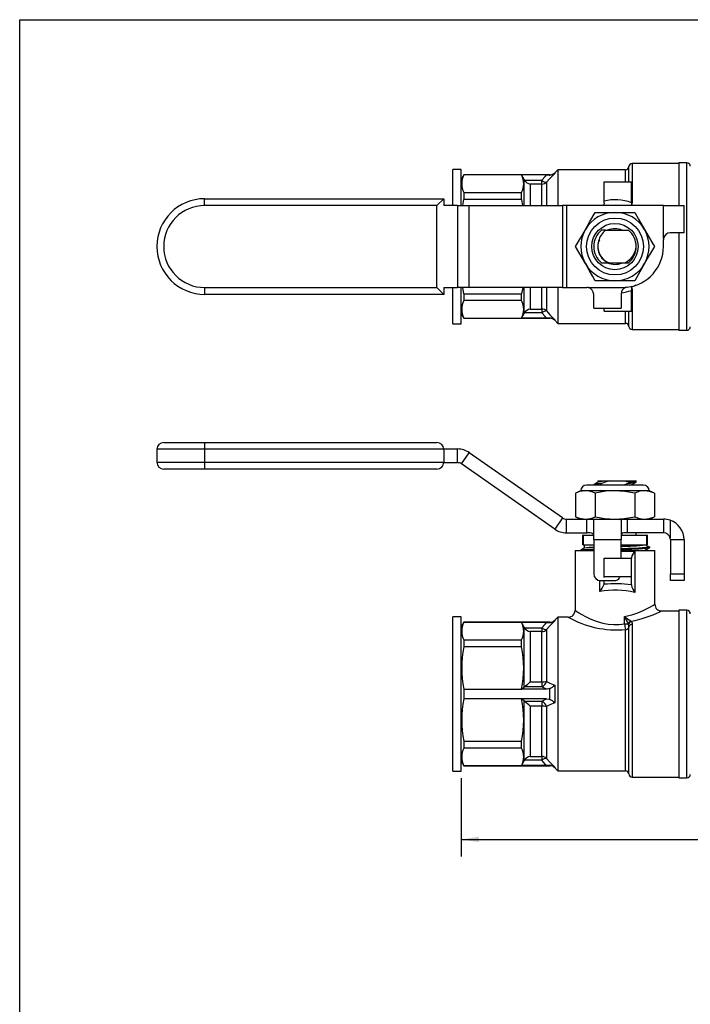
# Model space of a CAD drawing. Extents: x 0.5 to 43.5, y 0.5 to 33.5.
# Drawn here: x 0.5 to 5.4, y 26.2 to 33.5 of the extents above; entities that cross this region are included whole.
import ezdxf
from ezdxf.enums import TextEntityAlignment as Align

# ---------------------------------------------------------------- set-up
doc = ezdxf.new("R2010")
doc.units = 0
doc.layers.get('0').update_dxf_attribs({"linetype": 'CONTINUOUS'})
doc.layers.add('SLD-0', color=179, linetype='CONTINUOUS')
doc.dimstyles.new('SLDDIMSTYLE0', dxfattribs={"dimtxt": 0.125, "dimasz": 0.13, "dimexe": 0, "dimexo": 0.0625, "dimgap": 0.03125, "dimtad": 0, "dimtih": 1, "dimtoh": 1, "dimrnd": 1e-09, "dimzin": 12, "dimsah": 1, "dimcen": 0.09, "dimazin": 3, "dimtfac": 1, "dimtofl": 0, "dimtmove": 0, "dimatfit": 3})

# ---------------------------------------------------------------- blocks, each defined once
blk = doc.blocks.new('_D')
at = {"layer": 'SLD-0'}
for p, q in [((3.6937, 27.9004), (3.6937, 27.3259)), ((11.3894, 27.9004), (11.3894, 27.3259)), ((3.6937, 27.4509), (7.4034, 27.4509)), ((11.3894, 27.4509), (7.6287, 27.4509))]:
    blk.add_line(p, q, dxfattribs=at)
for points in [[(3.6937, 27.4509), (3.8237, 27.4309), (3.8237, 27.4709)], [(11.3894, 27.4509), (11.2594, 27.4709), (11.2594, 27.4309)]]:
    blk.add_solid(points, dxfattribs=at)
at = {"layer": 'SLD-0', "width": 0.7}
blk.add_text('7.7', height=0.125, dxfattribs=at).set_placement((7.4034, 27.351), align=Align.BOTTOM_LEFT)

msp = doc.modelspace()

# ---------------------------------------------------------------- linework, layer by layer
at = {"color": 8, "linetype": 'CONTINUOUS'}
for p, q in [((4.9201, 32.2635), (4.9201, 32.376)), ((4.945, 32.3985), (4.945, 32.1221)), ((5.3452, 31.178), (5.3452, 32.404)), ((4.342, 32.3144), (4.342, 32.316)), ((4.3774, 32.3306), (4.3774, 32.3268)), ((4.8952, 32.2635), (4.8952, 32.3535)), ((4.1981, 32.2484), (4.1981, 32.091)), ((4.283, 32.091), (4.283, 32.2484)), ((4.3184, 32.2627), (4.3184, 32.091)), ((4.1981, 31.491), (4.1981, 31.3336)), ((4.283, 31.3336), (4.283, 31.491)), ((4.3184, 31.491), (4.3184, 31.3192)), ((4.945, 31.4598), (4.945, 31.1835)), ((4.8952, 31.2285), (4.8952, 31.3185)), ((4.9201, 31.206), (4.9201, 31.3185)), ((4.342, 31.266), (4.342, 31.2675)), ((4.3774, 31.2552), (4.3774, 31.2513)), ((1.8147, 30.3067), (1.4647, 30.3067)), ((1.4647, 30.2117), (1.8147, 30.2117)), ((4.8632, 29.5604), (4.9639, 29.5604)), ((4.7077, 29.2656), (4.7077, 29.3457)), ((5.3452, 28.0819), (5.3452, 29.1284)), ((4.3774, 29.0551), (4.3774, 29.0512)), ((4.342, 29.0389), (4.342, 29.0404)), ((4.8952, 27.9529), (4.8952, 28.987)), ((4.9201, 27.9304), (4.9201, 29.0059)), ((4.945, 29.0247), (4.945, 27.9079)), ((5.3452, 27.9024), (5.3452, 28.0819)), ((4.342, 27.9904), (4.342, 27.9919)), ((4.3774, 27.9796), (4.3774, 27.9758))]:
    msp.add_line(p, q, dxfattribs=at)
at = {"color": 7, "linetype": 'CONTINUOUS'}
for p, q in [((5.2852, 32.3985), (4.945, 32.3985)), ((5.3452, 32.404), (5.2852, 32.404)), ((5.2852, 32.404), (5.2852, 32.2244)), ((3.6937, 32.356), (3.6312, 32.356)), ((3.6312, 32.091), (3.6312, 32.356)), ((3.6937, 32.091), (3.6937, 32.356)), ((3.7125, 32.316), (3.6937, 32.2835)), ((4.342, 32.316), (3.7125, 32.316)), ((3.7125, 32.316), (3.7125, 32.3148)), ((4.1353, 32.3148), (3.7125, 32.3148)), ((4.1537, 32.2813), (4.1353, 32.3148)), ((4.3179, 32.3148), (4.1353, 32.3148)), ((4.4002, 32.3535), (4.3774, 32.3306)), ((4.8952, 32.3535), (4.4002, 32.3535)), ((4.4002, 32.3535), (4.4002, 32.091)), ((4.1537, 32.091), (4.1537, 32.2813)), ((4.1537, 32.2813), (4.1565, 32.2763)), ((4.1565, 32.2763), (4.283, 32.2763)), ((4.283, 32.2484), (4.1981, 32.2484)), ((4.283, 32.2484), (4.283, 32.2763)), ((4.7387, 32.2635), (4.9387, 32.2635)), ((4.7387, 32.124), (4.7387, 32.2635)), ((4.9387, 32.1118), (4.9387, 32.2635)), ((5.2852, 32.2244), (5.2852, 32.091)), ((3.7125, 32.1864), (3.7125, 32.1363)), ((3.7125, 32.1864), (4.1353, 32.1864)), ((4.1353, 32.1363), (4.1353, 32.1864)), ((1.8147, 32.091), (1.8147, 32.141)), ((1.8147, 32.141), (3.5647, 32.141)), ((3.5147, 32.091), (1.8147, 32.091)), ((3.5647, 32.141), (3.5147, 32.091)), ((3.5147, 31.491), (3.5147, 32.091)), ((3.6664, 32.091), (3.5646, 32.091)), ((3.5647, 32.141), (3.5647, 32.091)), ((3.6664, 32.091), (3.6664, 31.491)), ((3.6664, 32.091), (3.7524, 32.091)), ((3.7047, 32.091), (3.7125, 32.1363)), ((4.1353, 32.1363), (3.7125, 32.1363)), ((3.7524, 31.491), (3.7524, 32.091)), ((3.7524, 32.091), (4.4345, 32.091)), ((4.1353, 32.1363), (4.1425, 32.091)), ((4.4345, 32.091), (4.4345, 31.491)), ((4.4632, 32.091), (4.4345, 32.091)), ((4.4632, 32.091), (4.4632, 31.491)), ((5.1742, 32.091), (4.4632, 32.091)), ((4.7387, 32.1078), (4.7387, 32.124)), ((4.9387, 32.1118), (4.9387, 32.091)), ((5.1742, 32.091), (5.3242, 32.091)), ((5.1742, 31.8509), (5.1742, 32.091)), ((5.3242, 31.891), (5.3242, 32.091)), ((4.6744, 32.041), (4.8187, 32.041)), ((4.8187, 32.041), (4.9631, 32.041)), ((4.7503, 31.91), (4.7194, 31.91)), ((4.7506, 31.91), (4.918, 31.91)), ((5.3242, 31.891), (5.2232, 31.891)), ((5.2852, 31.891), (5.2852, 31.178)), ((4.6022, 31.666), (4.5301, 31.791)), ((5.1732, 31.791), (5.1732, 31.841)), ((4.7194, 31.672), (4.7773, 31.672)), ((4.7773, 31.672), (4.8913, 31.672)), ((4.8913, 31.672), (4.918, 31.672)), ((5.0352, 31.666), (4.9631, 31.541)), ((4.8187, 31.541), (4.6744, 31.541)), ((4.9631, 31.541), (4.8187, 31.541)), ((4.9387, 31.4936), (4.9399, 31.5008)), ((1.8147, 31.491), (3.5147, 31.491)), ((1.8147, 31.491), (1.8147, 31.441)), ((3.5647, 31.441), (1.8147, 31.441)), ((3.5647, 31.441), (3.5147, 31.491)), ((3.5646, 31.491), (3.6664, 31.491)), ((3.5647, 31.491), (3.5647, 31.441)), ((3.6312, 31.226), (3.6312, 31.491)), ((3.7524, 31.491), (3.6664, 31.491)), ((3.6937, 31.226), (3.6937, 31.491)), ((3.7125, 31.4457), (3.7052, 31.491)), ((3.7125, 31.4457), (3.7125, 31.3955)), ((3.7125, 31.4457), (4.1353, 31.4457)), ((4.4345, 31.491), (3.7524, 31.491)), ((4.143, 31.491), (4.1353, 31.4457)), ((4.1353, 31.3955), (4.1353, 31.4457)), ((4.1537, 31.3006), (4.1537, 31.491)), ((4.4002, 31.491), (4.4002, 31.2285)), ((4.4345, 31.491), (4.4632, 31.491)), ((4.4632, 31.491), (4.6132, 31.491)), ((4.6232, 31.49), (4.8954, 31.49)), ((4.6632, 31.34), (4.6632, 31.441)), ((4.8632, 31.4433), (4.8632, 31.34)), ((4.9387, 31.4936), (4.9387, 31.4702)), ((4.9387, 31.3185), (4.9387, 31.4702)), ((4.1353, 31.3955), (3.7125, 31.3955)), ((3.6937, 31.2985), (3.7125, 31.266)), ((4.1353, 31.2672), (4.1537, 31.3006)), ((4.1565, 31.3056), (4.1537, 31.3006)), ((4.283, 31.3056), (4.1565, 31.3056)), ((4.1981, 31.3336), (4.283, 31.3336)), ((4.283, 31.3336), (4.283, 31.3056)), ((4.6632, 31.34), (4.8632, 31.34)), ((4.7387, 31.3185), (4.7387, 31.34)), ((4.7387, 31.3185), (4.9387, 31.3185)), ((3.6312, 31.226), (3.6937, 31.226)), ((3.7125, 31.2672), (3.7125, 31.266)), ((3.7125, 31.2672), (4.1353, 31.2672)), ((3.7125, 31.266), (4.342, 31.266)), ((4.3179, 31.2672), (4.1353, 31.2672)), ((4.3774, 31.2513), (4.4002, 31.2285)), ((4.4002, 31.2285), (4.8952, 31.2285)), ((4.945, 31.1835), (5.2852, 31.1835)), ((5.2852, 31.178), (5.3452, 31.178)), ((1.5147, 30.3567), (1.8147, 30.3567)), ((1.8147, 30.3567), (3.5147, 30.3567)), ((1.8147, 30.3567), (1.8147, 30.3067)), ((1.4647, 30.3067), (1.4647, 30.2117)), ((3.5647, 30.3067), (1.8147, 30.3067)), ((1.8147, 30.3067), (1.8147, 30.2117)), ((3.5646, 30.3092), (3.6664, 30.3092)), ((3.5647, 30.3067), (3.5647, 30.2117)), ((3.6664, 30.2092), (3.6664, 30.3092)), ((3.6951, 30.2002), (3.7524, 30.2821)), ((4.4345, 29.8044), (3.7524, 30.2821)), ((1.8147, 30.2117), (3.5647, 30.2117)), ((1.8147, 30.2117), (1.8147, 30.1617)), ((3.5646, 30.2092), (3.6664, 30.2092)), ((4.3772, 29.7225), (3.6951, 30.2002)), ((1.8147, 30.1617), (1.5147, 30.1617)), ((3.5147, 30.1617), (1.8147, 30.1617)), ((4.6927, 30.0754), (4.6927, 30.0649)), ((4.6942, 30.0754), (4.7773, 30.0754)), ((4.7773, 30.0753), (4.7773, 30.0754)), ((4.7773, 30.0754), (4.8913, 30.0754)), ((4.8913, 30.0754), (4.9737, 30.0754)), ((4.918, 30.0677), (4.918, 30.0595)), ((4.9737, 30.0672), (4.9737, 30.0774)), ((4.5687, 30.0037), (4.5301, 29.9857)), ((4.5301, 29.9857), (4.5301, 29.8134)), ((4.6022, 30.0037), (4.5687, 30.0037)), ((4.8187, 30.0037), (4.6022, 30.0037)), ((4.9229, 30.0454), (4.6104, 30.0454)), ((4.6637, 30.0476), (4.6637, 30.0454)), ((4.6744, 29.9857), (4.6744, 29.8134)), ((4.7194, 30.0472), (4.7194, 30.0553)), ((4.7254, 30.0454), (4.7194, 30.0472)), ((5.0352, 30.0037), (4.8187, 30.0037)), ((5.0271, 30.0454), (4.9229, 30.0454)), ((4.9447, 30.0454), (4.9447, 30.05)), ((4.9631, 29.9857), (4.9631, 29.8134)), ((5.0687, 30.0037), (5.0352, 30.0037)), ((5.1074, 29.9857), (5.0687, 30.0037)), ((5.1074, 29.9857), (5.1074, 29.8134)), ((4.4345, 29.8044), (4.3772, 29.7225)), ((4.4632, 29.6954), (4.4632, 29.7954)), ((4.4632, 29.7954), (4.6132, 29.7954)), ((4.5301, 29.8134), (4.5687, 29.7954)), ((4.6132, 29.6954), (4.6132, 29.7954)), ((4.6132, 29.7954), (4.6232, 29.7954)), ((4.6232, 29.7954), (4.8954, 29.7954)), ((4.6632, 29.6454), (4.6632, 29.7872)), ((4.8632, 29.7879), (4.8632, 29.6454)), ((4.8954, 29.7954), (4.9075, 29.7954)), ((4.9075, 29.7954), (4.9075, 29.6954)), ((4.9075, 29.7954), (5.1732, 29.7954)), ((5.0687, 29.7954), (5.1074, 29.8134)), ((5.1732, 29.7954), (5.1732, 29.6954)), ((5.1732, 29.7954), (5.1742, 29.7954)), ((5.2232, 29.7872), (5.2232, 29.6554)), ((4.4632, 29.6954), (4.6132, 29.6954)), ((4.6232, 29.6954), (4.6132, 29.6954)), ((4.9075, 29.6954), (4.8954, 29.6954)), ((5.1732, 29.6954), (4.9075, 29.6954)), ((4.9737, 29.6774), (4.9737, 29.6954)), ((5.1742, 29.6954), (5.1732, 29.6954)), ((4.5837, 29.6074), (4.5837, 29.6774)), ((4.5861, 29.6774), (4.5837, 29.6774)), ((4.5861, 29.6774), (4.5861, 29.6074)), ((4.5861, 29.6774), (4.6616, 29.6774)), ((4.6632, 29.6454), (4.8632, 29.6454)), ((4.6632, 29.6454), (4.6632, 29.3954)), ((4.8632, 29.5104), (4.8632, 29.6454)), ((4.864, 29.6774), (5.0514, 29.6774)), ((5.0514, 29.6074), (5.0514, 29.6774)), ((5.0537, 29.6774), (5.0514, 29.6774)), ((5.0537, 29.6774), (5.0537, 29.6074)), ((5.2242, 29.6454), (5.3242, 29.6454)), ((5.2242, 29.6454), (5.2242, 29.3954)), ((5.3242, 29.6454), (5.3242, 29.3954)), ((4.5262, 29.5654), (4.5262, 29.1279)), ((4.5262, 29.5654), (4.6637, 29.5654)), ((4.5861, 29.6074), (4.5837, 29.6074)), ((4.5861, 29.6074), (4.6632, 29.6074)), ((4.5937, 29.6074), (4.5937, 29.5826)), ((4.8632, 29.6074), (5.0514, 29.6074)), ((4.8632, 29.5654), (5.1112, 29.5654)), ((4.9639, 29.5604), (4.9639, 29.2584)), ((5.0437, 29.5654), (5.0437, 29.5699)), ((5.0537, 29.6074), (5.0514, 29.6074)), ((5.0708, 29.5918), (5.0708, 29.5855)), ((5.1112, 29.1726), (5.1112, 29.5654)), ((4.7387, 29.3754), (4.7387, 29.5104)), ((4.7387, 29.5104), (4.9387, 29.5104)), ((4.9387, 29.5154), (4.9387, 29.5104)), ((4.9387, 29.3754), (4.9387, 29.5104)), ((4.7132, 29.3454), (4.8132, 29.3454)), ((4.7387, 29.3754), (4.9387, 29.3754)), ((4.7387, 29.3676), (4.7387, 29.3754)), ((4.7387, 29.3188), (4.7387, 29.3454)), ((4.9387, 29.314), (4.9387, 29.3754)), ((5.2242, 29.3954), (5.3242, 29.3954)), ((5.2242, 29.3454), (5.2242, 29.3954)), ((5.3242, 29.3454), (5.2242, 29.3454)), ((5.3242, 29.3954), (5.3242, 29.3454)), ((4.7387, 29.3188), (4.7387, 29.3184)), ((4.9387, 29.314), (4.9387, 29.3112)), ((5.2852, 29.1229), (5.1606, 29.1229)), ((5.1606, 29.1226), (5.1609, 29.1227)), ((5.3452, 29.1284), (5.2852, 29.1284)), ((5.2852, 29.1284), (5.2852, 27.9024)), ((3.6937, 29.0804), (3.6312, 29.0804)), ((3.6312, 28.5154), (3.6312, 29.0804)), ((3.6937, 29.0079), (3.6937, 29.0804)), ((4.4002, 29.0779), (4.3774, 29.0551)), ((4.4763, 29.0779), (4.4002, 29.0779)), ((4.4002, 29.0779), (4.4002, 27.9529)), ((4.8892, 29.0299), (4.8892, 29.0827)), ((4.9346, 29.0496), (4.9389, 29.0457)), ((3.7125, 29.0404), (3.6937, 29.0079)), ((3.6937, 28.5154), (3.6937, 29.0079)), ((4.342, 29.0404), (3.7125, 29.0404)), ((3.7125, 29.0404), (3.7125, 29.0392)), ((4.1353, 29.0392), (3.7125, 29.0392)), ((4.1537, 29.0058), (4.1353, 29.0392)), ((4.3179, 29.0392), (4.1353, 29.0392)), ((4.1537, 28.5665), (4.1537, 29.0058)), ((4.1537, 29.0058), (4.1565, 29.0007)), ((4.1565, 29.0007), (4.283, 29.0007)), ((4.283, 29.0007), (4.283, 28.9728)), ((4.3184, 28.9872), (4.3184, 28.6074)), ((4.8892, 29.0299), (4.9141, 29.0299)), ((4.9171, 29.0254), (4.9141, 29.0299)), ((3.7125, 28.9109), (3.7125, 28.8607)), ((3.7125, 28.9109), (4.1353, 28.9109)), ((4.1353, 28.8607), (4.1353, 28.9109)), ((4.1981, 28.9728), (4.1981, 28.6046)), ((4.283, 28.9728), (4.1981, 28.9728)), ((4.283, 28.6046), (4.283, 28.9728)), ((4.1353, 28.8607), (3.7125, 28.8607)), ((3.7125, 28.5509), (3.7125, 28.4799)), ((3.7125, 28.5509), (4.1353, 28.5509)), ((4.1353, 28.5509), (4.1537, 28.5665)), ((4.3179, 28.5509), (4.1353, 28.5509)), ((4.1565, 28.5688), (4.1537, 28.5665)), ((4.283, 28.5688), (4.1565, 28.5688)), ((4.1981, 28.6046), (4.283, 28.6046)), ((4.283, 28.6046), (4.283, 28.5688)), ((4.342, 28.4752), (4.342, 28.5556)), ((4.3774, 28.5799), (4.3774, 28.451)), ((3.6312, 27.9504), (3.6312, 28.5154)), ((3.6937, 27.9504), (3.6937, 28.5154)), ((4.1353, 28.4799), (3.7125, 28.4799)), ((4.1537, 28.4643), (4.1353, 28.4799)), ((4.3179, 28.4799), (4.1353, 28.4799)), ((4.1537, 28.0251), (4.1537, 28.4643)), ((4.1537, 28.4643), (4.1565, 28.462)), ((4.1565, 28.462), (4.283, 28.462)), ((4.1981, 28.4263), (4.1981, 28.058)), ((4.283, 28.4263), (4.1981, 28.4263)), ((4.283, 28.462), (4.283, 28.4263)), ((4.283, 28.058), (4.283, 28.4263)), ((4.3184, 28.4235), (4.3184, 28.0436)), ((3.7125, 28.1701), (4.1353, 28.1701)), ((3.7125, 28.1701), (3.7125, 28.1199)), ((4.1353, 28.1199), (3.7125, 28.1199)), ((4.1353, 28.1199), (4.1353, 28.1701)), ((4.1981, 28.058), (4.283, 28.058)), ((4.283, 28.058), (4.283, 28.0301)), ((3.6937, 28.0229), (3.7125, 27.9904)), ((3.7125, 27.9916), (3.7125, 27.9904)), ((3.7125, 27.9916), (4.1353, 27.9916)), ((3.7125, 27.9904), (4.342, 27.9904)), ((4.1353, 27.9916), (4.1537, 28.0251)), ((4.3179, 27.9916), (4.1353, 27.9916)), ((4.1565, 28.0301), (4.1537, 28.0251)), ((4.283, 28.0301), (4.1565, 28.0301)), ((4.3774, 27.9758), (4.4002, 27.9529)), ((3.6312, 27.9504), (3.6937, 27.9504)), ((4.4002, 27.9529), (4.8952, 27.9529)), ((4.945, 27.9079), (5.2852, 27.9079)), ((5.2852, 27.9024), (5.3452, 27.9024))]:
    msp.add_line(p, q, dxfattribs=at)
at = {"color": 7, "linetype": 'CONTINUOUS', "flags": 128}
for points in [[(4.283, 32.2763), (4.3076, 32.3035), (4.3179, 32.3148)], [(4.3179, 32.3148), (4.3372, 32.3146), (4.342, 32.3144)], [(4.3774, 32.3268), (4.3429, 32.2897), (4.3184, 32.2627)], [(4.7387, 32.1078), (4.7364, 32.0928), (4.7355, 32.091)], [(4.6022, 31.916), (4.6358, 31.9741), (4.6744, 32.041)], [(4.9631, 32.041), (4.9918, 31.9912), (5.0352, 31.916)], [(4.5301, 31.791), (4.5657, 31.8526), (4.6022, 31.916)], [(5.0352, 31.916), (5.0622, 31.8692), (5.0892, 31.8224), (5.1074, 31.791)], [(5.1074, 31.791), (5.0718, 31.7293), (5.0352, 31.666)], [(4.6744, 31.541), (4.6562, 31.5724), (4.6294, 31.6188), (4.6022, 31.666)], [(4.9389, 31.4946), (4.9442, 31.4755), (4.945, 31.4598)], [(4.3179, 31.2672), (4.3076, 31.2784), (4.283, 31.3056)], [(4.3184, 31.3192), (4.3429, 31.2922), (4.3774, 31.2552)], [(4.342, 31.2675), (4.3231, 31.2672), (4.3179, 31.2672)], [(4.6936, 30.0654), (4.679, 30.0569), (4.6644, 30.0484)], [(4.8913, 30.0754), (4.9047, 30.0718), (4.918, 30.0677)], [(4.9438, 30.0495), (4.9584, 30.0579), (4.973, 30.0664)], [(4.6022, 30.0037), (4.5588, 29.9969), (4.5301, 29.9857)], [(4.8187, 30.0037), (4.7516, 29.9996), (4.6744, 29.9857)], [(4.7194, 30.0472), (4.7091, 30.0464), (4.6985, 30.0454)], [(4.9631, 29.9857), (4.8919, 29.9989), (4.8187, 30.0037)], [(5.0352, 30.0037), (5.0017, 29.9996), (4.9631, 29.9857)], [(5.1074, 29.9857), (5.0718, 29.9989), (5.0352, 30.0037)], [(4.5301, 29.8134), (4.5588, 29.8022), (4.6022, 29.7954)], [(4.6232, 29.7954), (4.6388, 29.7953), (4.6515, 29.7945), (4.6598, 29.7922), (4.6632, 29.7881), (4.6632, 29.7872)], [(4.6744, 29.8134), (4.7456, 29.8003), (4.8187, 29.7954)], [(4.8187, 29.7954), (4.8859, 29.7995), (4.9631, 29.8134)], [(4.8632, 29.7879), (4.8658, 29.7922), (4.8735, 29.7945), (4.8853, 29.7953), (4.8954, 29.7954)], [(4.9631, 29.8134), (4.9987, 29.8003), (5.0352, 29.7954)], [(5.0352, 29.7954), (5.0688, 29.7995), (5.1074, 29.8134)], [(4.6632, 29.6554), (4.6629, 29.6704), (4.6606, 29.6828), (4.6551, 29.6905), (4.6469, 29.6939), (4.6359, 29.6952), (4.6232, 29.6954)], [(4.8954, 29.6954), (4.882, 29.6948), (4.8718, 29.6918), (4.8661, 29.6855), (4.8638, 29.6766), (4.8632, 29.6633)], [(4.5941, 29.5829), (4.5806, 29.575), (4.567, 29.5672)], [(4.6632, 29.5677), (4.6431, 29.5669), (4.6124, 29.5654)], [(5.0384, 29.5682), (5.0517, 29.576), (5.0649, 29.5838)], [(5.0437, 29.6074), (5.0589, 29.5987), (5.0708, 29.5918)], [(5.0708, 29.5855), (5.0556, 29.5768), (5.0437, 29.5699)], [(4.3774, 29.0512), (4.3429, 29.0142), (4.3184, 28.9872)], [(4.8892, 29.0827), (4.8894, 29.0825), (4.9018, 29.0735), (4.9213, 29.0595), (4.9241, 29.0575), (4.9346, 29.0496)], [(4.283, 29.0007), (4.3076, 29.0279), (4.3179, 29.0392)], [(4.3179, 29.0392), (4.3372, 29.039), (4.342, 29.0389)], [(4.9201, 29.0059), (4.9197, 29.0155), (4.9171, 29.0254)], [(4.9389, 29.0457), (4.9442, 29.0346), (4.945, 29.0247)], [(4.3179, 28.5509), (4.3076, 28.5561), (4.283, 28.5688)], [(4.342, 28.5556), (4.3231, 28.5511), (4.3179, 28.5509)], [(4.3184, 28.6074), (4.3429, 28.5958), (4.3774, 28.5799)], [(4.283, 28.462), (4.3076, 28.4747), (4.3179, 28.4799)], [(4.3179, 28.4799), (4.3372, 28.4771), (4.342, 28.4752)], [(4.3774, 28.451), (4.3429, 28.435), (4.3184, 28.4235)], [(4.3184, 28.0436), (4.3429, 28.0166), (4.3774, 27.9796)], [(4.3179, 27.9916), (4.3076, 28.0029), (4.283, 28.0301)], [(4.342, 27.9919), (4.3231, 27.9916), (4.3179, 27.9916)]]:
    msp.add_lwpolyline(points, dxfattribs=at)
at = {"color": 8, "linetype": 'CONTINUOUS', "flags": 128}
for points in [[(4.7182, 32.091), (4.7325, 32.0954), (4.7369, 32.0961)], [(4.9387, 32.1217), (4.9404, 32.1219), (4.945, 32.1221)], [(4.945, 32.1221), (4.9418, 32.0945), (4.9404, 32.091)], [(4.9716, 31.5084), (4.9639, 31.5044), (4.9389, 31.4946)], [(4.9387, 31.4603), (4.9404, 31.4601), (4.945, 31.4598)], [(4.5263, 29.1279), (4.5262, 29.1279), (4.5294, 29.1259), (4.539, 29.1196), (4.5544, 29.1101), (4.5756, 29.0976), (4.6039, 29.0821), (4.6381, 29.0655), (4.6802, 29.0485), (4.7288, 29.034), (4.7687, 29.0266), (4.8115, 29.0233), (4.8503, 29.0245), (4.8892, 29.0299)], [(4.8892, 29.0827), (4.9202, 29.0891), (4.9427, 29.0951), (4.986, 29.1099), (5.0241, 29.126), (5.0542, 29.1407), (5.0787, 29.1539), (5.0968, 29.1643), (5.1079, 29.1709), (5.1111, 29.1729), (5.1108, 29.1726)], [(5.1609, 29.1227), (5.1611, 29.1229), (5.1573, 29.121), (5.1446, 29.1151), (5.1232, 29.1054), (5.0948, 29.0933), (5.0592, 29.0796), (5.0149, 29.0647), (4.9639, 29.051), (4.9389, 29.0457)]]:
    msp.add_lwpolyline(points, dxfattribs=at)
at = {"color": 7, "linetype": 'CONTINUOUS'}
for radius in [0.2083, 0.1695]:
    msp.add_circle((4.8187, 31.791), radius, dxfattribs=at)
for centre, radius, start, end in [((4.8952, 32.3785), 0.025, 270, 354.26083), ((4.945, 32.3735), 0.025, 90, 174.26083), ((5.3452, 32.379), 0.025, 0, 90), ((3.8379, 32.2506), 0.1408, 152.8934, 207.1066), ((4.0099, 32.2506), 0.1408, 332.89339, 27.10661), ((4.342, 32.366), 0.05, 270, 315), ((4.3445, 32.3643), 0.0499, 267.19636, 311.2396), ((4.2095, 32.3102), 0.0628, 212.60859, 259.61275), ((4.3162, 32.3098), 0.0471, 225.32, 272.68059), ((4.2831, 32.2988), 0.0505, 269.91015, 314.33962), ((1.8147, 31.791), 0.35, 90.00001, 270), ((1.8147, 31.791), 0.3, 90.00001, 270), ((4.8187, 31.791), 0.3425, 69.49036, 103.50774), ((4.8187, 31.791), 0.25, 90, 150), ((4.8187, 31.791), 0.25, 30, 90), ((4.8187, 31.791), 0.25, 150, 210), ((4.8187, 31.791), 0.155, 129.84843, 230.15157), ((4.8263, 31.8046), 0.1298, 125.67863, 168.18126), ((4.8187, 31.791), 0.1307, 65.96527, 114.38566), ((4.8187, 31.791), 0.155, 0, 50.15155), ((4.8187, 31.791), 0.25, 330, 30), ((5.2232, 31.841), 0.05, 89.99995, 168.52167), ((4.8152, 31.7886), 0.1226, 154.86449, 252.0173), ((4.8187, 31.791), 0.126, 161.40524, 250.81185), ((4.828, 31.8038), 0.1463, 295.63177, 354.94908), ((4.8732, 31.791), 0.3, 276.56243, 0), ((4.8187, 31.791), 0.155, 309.8485, 359.99991), ((5.2232, 31.841), 0.05, 168.52166, 180), ((4.8187, 31.791), 0.25, 210, 270), ((4.8187, 31.791), 0.1307, 244.77306, 294.38566), ((4.8187, 31.791), 0.25, 270, 330), ((4.6132, 31.441), 0.05, 78.52166, 90), ((4.6132, 31.441), 0.05, 359.99997, 78.52163), ((4.9132, 31.4433), 0.05, 110.91108, 180.00011), ((4.9132, 31.4433), 0.05, 96.56243, 110.91108), ((3.8379, 31.3313), 0.1408, 152.8934, 207.1066), ((4.0099, 31.3313), 0.1408, 332.89338, 27.10662), ((4.2095, 31.2718), 0.0628, 100.38725, 147.39141), ((4.2831, 31.2831), 0.0505, 45.66038, 90.08985), ((4.3162, 31.2721), 0.0471, 87.31941, 134.68), ((4.3445, 31.2176), 0.0499, 48.7604, 92.80364), ((4.342, 31.216), 0.05, 45, 90), ((4.8952, 31.2035), 0.025, 5.73917, 90), ((4.945, 31.2085), 0.025, 185.73917, 270), ((5.3452, 31.203), 0.025, 270, 0), ((1.5147, 30.3067), 0.05, 90, 180), ((3.5147, 30.3067), 0.05, 0.00012, 89.99987), ((3.6664, 30.1592), 0.15, 55, 90), ((1.5147, 30.2117), 0.05, 180, 270), ((3.5147, 30.2117), 0.05, 269.99988, 0.00013), ((3.6664, 30.1592), 0.05, 55, 90), ((4.78, 29.7029), 0.3725, 90.42071, 103.25553), ((4.8966, 29.6355), 0.4557, 105.17671, 112.88434), ((4.7704, 30.4018), 0.3727, 287.05612, 293.34038), ((4.9156, 30.2903), 0.2226, 270.63175, 285.13723), ((4.9135, 30.3089), 0.2495, 271.04397, 283.50902), ((4.6104, 30.0037), 0.0417, 90, 180), ((4.5974, 29.831), 0.1729, 63.54344, 88.39555), ((4.7219, 29.8327), 0.2227, 90.63254, 105.13646), ((4.9223, 30.0988), 0.0535, 272.00333, 292.52558), ((5.0271, 30.0037), 0.0417, 0, 90), ((4.4632, 29.8454), 0.05, 235, 270), ((4.5974, 29.9681), 0.1728, 271.5996, 296.46141), ((5.1742, 29.6454), 0.15, 70.93391, 89.99948), ((5.1742, 29.6454), 0.15, 0, 70.93342), ((4.4632, 29.8454), 0.15, 235, 270), ((5.1742, 29.6454), 0.05, 11.4785, 89.99992), ((5.1742, 29.6454), 0.05, 0, 11.47834), ((4.6567, 28.9953), 0.5786, 89.35394, 98.777), ((4.6603, 29.2241), 0.3647, 89.54792, 100.36398), ((4.8552, 31.2238), 1.6273, 270.28192, 276.65202), ((4.8312, 32.1254), 2.5449, 270.72088, 275.40197), ((4.8312, 32.1191), 2.5449, 270.72089, 275.40196), ((5.0554, 29.4797), 0.122, 138.55516, 162.94354), ((5.0094, 29.6984), 0.133, 269.40342, 284.9603), ((4.7132, 29.3954), 0.05, 180, 270), ((4.8132, 29.3954), 0.05, 270, 326.18541), ((4.5507, 29.3932), 0.2023, 320.89032, 338.31355), ((4.8181, 28.625), 0.65, 77.03899, 99.78126), ((4.8185, 28.4087), 0.9132, 82.43597, 95.01337), ((5.0963, 29.354), 0.1633, 195.19817, 215.82468), ((4.4767, 29.1275), 0.0495, 269.5406, 0.42025), ((5.1588, 29.1708), 0.0476, 177.86217, 272.47067), ((5.3452, 29.1034), 0.025, 0, 90), ((4.342, 29.0904), 0.05, 270, 315), ((4.3445, 29.0887), 0.0499, 267.19636, 311.2396), ((5.476, 29.3273), 0.6357, 202.63417, 207.90138), ((4.9479, 29.0154), 0.0367, 111.17878, 156.80934), ((3.8379, 28.975), 0.1408, 152.8934, 207.1066), ((4.0099, 28.975), 0.1408, 332.89339, 27.10661), ((4.2095, 29.0346), 0.0628, 212.60859, 259.61275), ((4.3162, 29.0343), 0.0471, 225.32, 272.68059), ((4.2831, 29.0233), 0.0505, 269.91015, 314.33962), ((5.2017, 29.0519), 0.3133, 184.0418, 191.96129), ((4.8968, 29.0107), 0.0238, 266.11628, 348.23423), ((4.9458, 29.0164), 0.0301, 103.27709, 162.71854), ((4.9434, 29.001), 0.0238, 86.11689, 168.23362), ((4.4698, 28.7058), 0.773, 168.43866, 191.56134), ((3.3779, 28.7058), 0.773, 348.43865, 11.56135), ((3.766, 29.0654), 0.6318, 308.18409, 313.16028), ((4.2595, 28.6258), 0.0617, 292.38146, 342.57144), ((4.2851, 28.8028), 0.1982, 269.39838, 279.66307), ((4.2958, 28.661), 0.1151, 293.69736, 315.16279), ((4.4698, 28.325), 0.773, 168.43866, 191.56134), ((3.3779, 28.325), 0.773, 348.43865, 11.56135), ((4.2958, 28.3698), 0.1151, 44.83721, 66.30264), ((3.766, 27.9654), 0.6318, 46.83972, 51.81591), ((4.2595, 28.405), 0.0617, 17.42856, 67.61854), ((4.2851, 28.228), 0.1982, 80.33693, 90.60162), ((3.8379, 28.0558), 0.1408, 152.8934, 207.1066), ((4.0099, 28.0558), 0.1408, 332.89338, 27.10662), ((4.2095, 27.9962), 0.0628, 100.38725, 147.39141), ((4.2831, 28.0075), 0.0505, 45.66038, 90.08985), ((4.3162, 27.9965), 0.0471, 87.31941, 134.68), ((4.3445, 27.9421), 0.0499, 48.7604, 92.80364), ((4.342, 27.9404), 0.05, 45, 90), ((4.8952, 27.9279), 0.025, 5.73917, 90), ((4.945, 27.9329), 0.025, 185.73917, 270), ((5.3452, 27.9274), 0.025, 270, 0)]:
    msp.add_arc(centre, radius, start, end, dxfattribs=at)
at = {"color": 8, "linetype": 'CONTINUOUS'}
for centre, radius, start, end in [((4.8187, 31.791), 0.3425, 277.70839, 290.50964), ((4.8339, 29.7153), 0.7309, 240.70576, 274.81563)]:
    msp.add_arc(centre, radius, start, end, dxfattribs=at)
at = {"layer": 'SLD-0'}
for p, q in [((0.4605, 0.4515), (0.4605, 33.4515)), ((0.4605, 33.4515), (43.4605, 33.4515))]:
    msp.add_line(p, q, dxfattribs=at)

# ---------------------------------------------------------------- dimensions: what is measured, and where the dimension line sits
dim = msp.add_linear_dim(base=(11.3894, 27.4509), p1=(3.6937, 27.9504), p2=(11.3894, 27.9504), dimstyle='SLDDIMSTYLE0', dxfattribs=at)
dim.commit()
dim.dimension.update_dxf_attribs({"geometry": '_D', "text_midpoint": (7.5161, 27.4509), "dimtype": 160})

doc.saveas('drawing.dxf')
